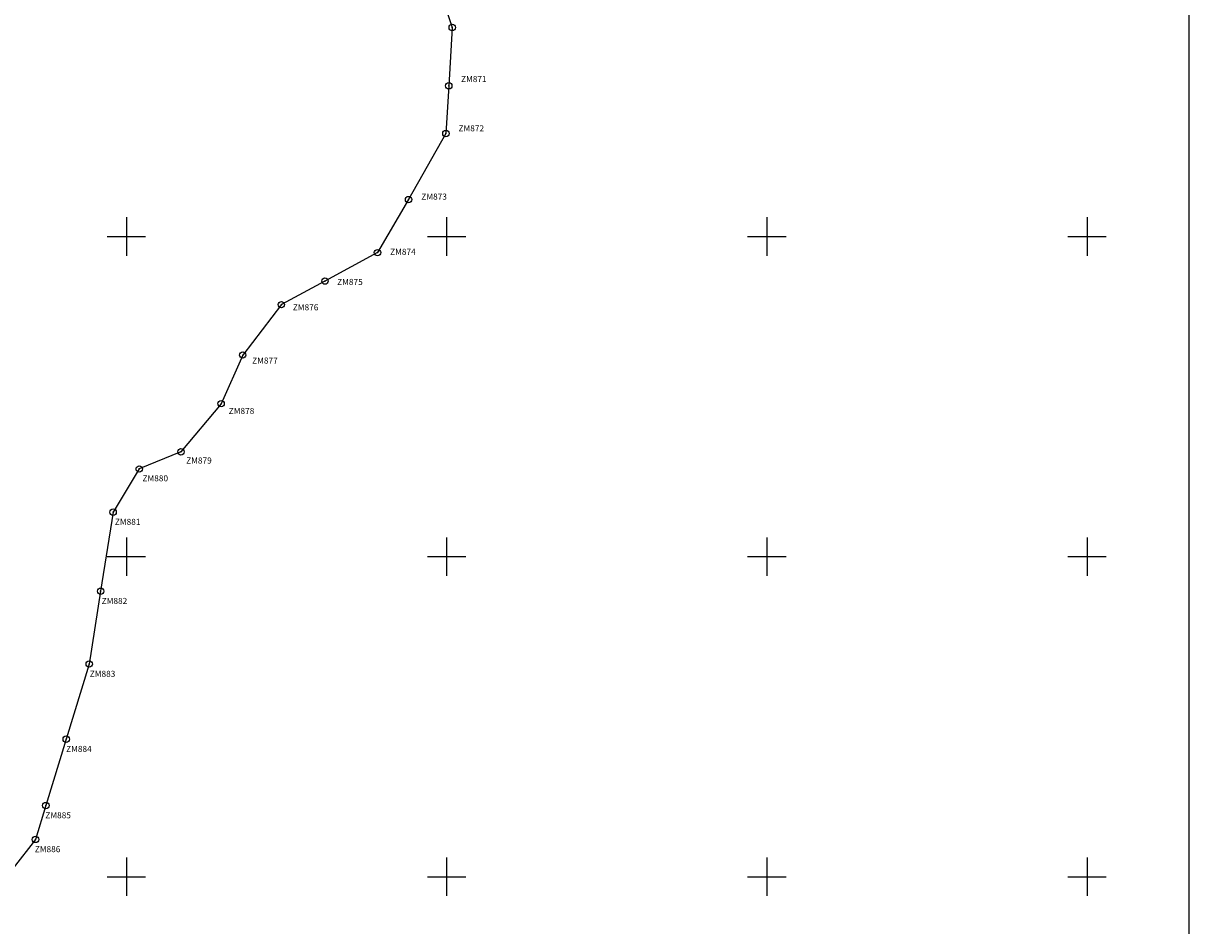
# Model space of a CAD drawing. Units: millimetres. Extents: x 462147 to 467560, y 2379648 to 2381492.
# Drawn here: x 463336 to 464063, y 2380369 to 2380933 of the extents above; entities that cross this region are included whole.
import ezdxf

# ---------------------------------------------------------------- set-up
doc = ezdxf.new("R2010")
doc.units = ezdxf.units.MM
doc.header["$LTSCALE"] = 40
doc.header["$PDMODE"] = 32
doc.header["$PDSIZE"] = 4
for name, color, linetype in [('CVL_PUNTO', 2, 'Continuous'), ('CVL_PUNTO_NUM', 2, 'Continuous'), ('CVL_RETUTM', 8, 'Continuous'), ('Lomo', 7, 'Continuous'), ('MANGLE', 7, 'Continuous')]:
    doc.layers.add(name, color=color, linetype=linetype)
doc.styles.add('ROMANA1', font='ROMANA1.shx')

msp = doc.modelspace()

# ---------------------------------------------------------------- linework, layer by layer
at = {"layer": 'CVL_PUNTO', "color": 7}
for p in [(463603.53, 2380930.56), (463601.35, 2380894.14), (463599.55, 2380864.28), (463576.23, 2380823.02), (463556.84, 2380789.9), (463524.03, 2380772.14), (463496.8, 2380757.4), (463472.63, 2380725.93), (463459.17, 2380695.54), (463434.11, 2380665.44), (463408.05, 2380654.76), (463391.7, 2380627.75), (463383.94, 2380578.37), (463376.79, 2380532.89), (463362.42, 2380485.97), (463349.71, 2380444.5), (463343.23, 2380423.33)]:
    msp.add_point(p, dxfattribs=at)
at = {"layer": 'CVL_RETUTM', "color": 8, "linetype": 'Continuous'}
for p, q in [((463400, 2380812), (463400, 2380788)), ((463600, 2380812), (463600, 2380788)), ((463800, 2380812), (463800, 2380788)), ((464000, 2380812), (464000, 2380788)), ((463388, 2380800), (463412, 2380800)), ((463588, 2380800), (463612, 2380800)), ((463788, 2380800), (463812, 2380800)), ((463988, 2380800), (464012, 2380800)), ((463400, 2380612), (463400, 2380588)), ((463600, 2380612), (463600, 2380588)), ((463800, 2380612), (463800, 2380588)), ((464000, 2380612), (464000, 2380588)), ((463388, 2380600), (463412, 2380600)), ((463588, 2380600), (463612, 2380600)), ((463788, 2380600), (463812, 2380600)), ((463988, 2380600), (464012, 2380600)), ((463400, 2380412), (463400, 2380388)), ((463600, 2380412), (463600, 2380388)), ((463800, 2380412), (463800, 2380388)), ((464000, 2380412), (464000, 2380388)), ((463388, 2380400), (463412, 2380400)), ((463588, 2380400), (463612, 2380400)), ((463788, 2380400), (463812, 2380400)), ((463988, 2380400), (464012, 2380400))]:
    msp.add_line(p, q, dxfattribs=at)
at = {"layer": 'Lomo'}
for points in [[(464063.49, 2379785.49), (462263.49, 2379785.49), (462263.49, 2381385.49), (464063.49, 2381385.49), (464063.49, 2379785.49)], [(462711.15, 2381385.49), (464063.49, 2381385.49), (464063.49, 2379785.49), (462263.49, 2379785.49), (462263.49, 2380252.76)], [(464063.49, 2379785.49), (462263.49, 2379785.49), (462263.49, 2381385.49), (464063.49, 2381385.49), (464063.49, 2379785.49)]]:
    msp.add_lwpolyline(points, dxfattribs=at)
at = {"layer": 'Lomo', "color": 7, "linetype": 'Continuous'}
msp.add_lwpolyline([(462263.49, 2381385.49), (464063.49, 2381385.49), (464063.49, 2379785.49), (462263.49, 2379785.49)], close=True, dxfattribs=at)
msp.add_lwpolyline([(462263.49, 2381385.49), (464063.49, 2381385.49), (464063.49, 2379785.49), (462263.49, 2379785.49)], close=True, dxfattribs=at)
msp.add_lwpolyline([(462263.49, 2381385.49), (464063.49, 2381385.49), (464063.49, 2379785.49), (462263.49, 2379785.49)], close=True, dxfattribs=at)
msp.add_lwpolyline([(462263.49, 2381385.49), (464063.49, 2381385.49), (464063.49, 2379785.49), (462263.49, 2379785.49)], close=True, dxfattribs=at)
msp.add_lwpolyline([(462263.49, 2381385.49), (464063.49, 2381385.49), (464063.49, 2379785.49), (462263.49, 2379785.49)], close=True, dxfattribs=at)
msp.add_lwpolyline([(462263.49, 2381385.49), (464063.49, 2381385.49), (464063.49, 2379785.49), (462263.49, 2379785.49)], close=True, dxfattribs=at)
msp.add_lwpolyline([(462263.49, 2381385.49), (464063.49, 2381385.49), (464063.49, 2379785.49), (462263.49, 2379785.49)], close=True, dxfattribs=at)
at = {"layer": 'MANGLE', "color": 3}
msp.add_lwpolyline([(463594.4, 2380958.17), (463603.53, 2380930.56), (463601.35, 2380894.14), (463599.55, 2380864.28), (463576.23, 2380823.02), (463556.84, 2380789.9), (463524.03, 2380772.14), (463496.8, 2380757.4), (463472.63, 2380725.93), (463459.17, 2380695.54), (463434.11, 2380665.44), (463408.05, 2380654.76), (463391.7, 2380627.75), (463383.94, 2380578.37), (463376.79, 2380532.89), (463362.42, 2380485.97), (463349.71, 2380444.5), (463343.23, 2380423.33), (463315.2, 2380387.44)], dxfattribs=at)

# ---------------------------------------------------------------- texts
at = {"layer": 'CVL_PUNTO_NUM', "color": 7, "style": 'ROMANA1'}
for s, p in [('ZM871', (463609.01, 2380896.42)), ('ZM872', (463607.43, 2380865.65)), ('ZM873', (463584.23, 2380823)), ('ZM874', (463564.72, 2380788.52)), ('ZM875', (463531.64, 2380769.69)), ('ZM876', (463503.95, 2380753.83)), ('ZM877', (463478.57, 2380720.57)), ('ZM878', (463463.93, 2380689.11)), ('ZM879', (463437.34, 2380658.12)), ('ZM880', (463410.06, 2380647.02)), ('ZM881', (463392.81, 2380619.82)), ('ZM882', (463384.58, 2380570.4)), ('ZM883', (463377.13, 2380524.9)), ('ZM884', (463362.37, 2380477.97)), ('ZM885', (463349.4, 2380436.51)), ('ZM886', (463342.8, 2380415.34))]:
    msp.add_text(s, height=3.8, dxfattribs=at).set_placement(p)

doc.saveas('drawing.dxf')
